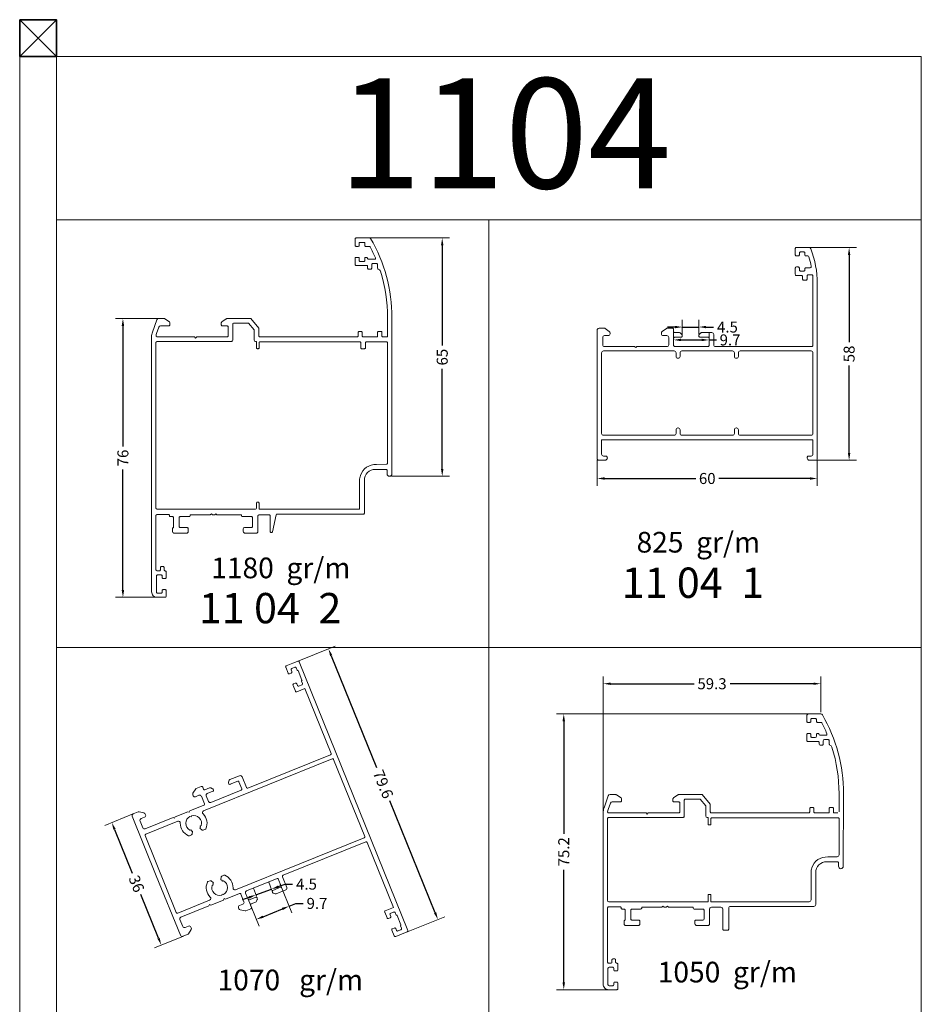
# Model space of a CAD drawing. Units: inches. Extents: x 96 to 4423, y 1772 to 4704.
# Drawn here: x 1816 to 2062, y 4435 to 4704 of the extents above; entities that cross this region are included whole.
import ezdxf

# ---------------------------------------------------------------- set-up
doc = ezdxf.new("R2010")
doc.units = ezdxf.units.IN
doc.header["$MEASUREMENT"] = 0
doc.styles.get("Standard").update_dxf_attribs({"font": 'arial.ttf'})
doc.dimstyles.new('STANDARD$0', dxfattribs={"dimscale": 0, "dimtxt": 3, "dimasz": 2, "dimexe": 2, "dimexo": 0.5, "dimgap": 1, "dimtad": 0, "dimtoh": 1, "dimdec": 1, "dimdsep": 46, "dimtxsty": 'Standard', "dimcen": 2.5, "dimclrd": 4, "dimclre": 4, "dimclrt": 7, "dimadec": 0, "dimazin": 0, "dimtfac": 1, "dimtdec": 1, "dimtmove": 0, "dimatfit": 2, "dimfxl": 1, "dimtolj": 1, "dimtzin": 0, "dimlwe": 15, "dimarcsym": 0})

# ---------------------------------------------------------------- blocks, each defined once
blk = doc.blocks.new('*D414')
at = {"color": 4, "lineweight": 15, "transparency": 16777216}
for p, q in [((1853.96, 4622.35), (1842.05, 4622.35)), ((1853.96, 4546.35), (1842.05, 4546.35))]:
    blk.add_line(p, q, dxfattribs=at)
at = {"color": 4, "lineweight": -2, "transparency": 16777216}
for p, q in [((1844.05, 4620.35), (1844.05, 4587.49)), ((1844.05, 4548.35), (1844.05, 4581.22))]:
    blk.add_line(p, q, dxfattribs=at)
at = {"color": 4, "transparency": 16777216}
for points in [[(1843.71, 4620.35), (1844.38, 4620.35), (1844.05, 4622.35)], [(1843.71, 4548.35), (1844.38, 4548.35), (1844.05, 4546.35)]]:
    blk.add_solid(points, dxfattribs=at)
at = {"layer": 'Defpoints', "color": 0, "transparency": 16777216}
for p in [(1844.05, 4622.35), (1854.46, 4622.35), (1854.46, 4546.35)]:
    blk.add_point(p, dxfattribs=at)
at = {"color": 7, "lineweight": 20, "transparency": 16777216, "insert": (1844.05, 4584.35), "char_height": 3, "attachment_point": 5, "rotation": 90}
blk.add_mtext('\\A1;76', dxfattribs=at)
blk = doc.blocks.new('*D415')
at = {"color": 4, "lineweight": 15, "transparency": 16777216}
for p, q in [((1909.98, 4644.35), (1933.08, 4644.35)), ((1917.21, 4579.35), (1933.08, 4579.35))]:
    blk.add_line(p, q, dxfattribs=at)
at = {"color": 4, "lineweight": -2, "transparency": 16777216}
for p, q in [((1931.08, 4642.35), (1931.08, 4615.02)), ((1931.08, 4581.35), (1931.08, 4608.68))]:
    blk.add_line(p, q, dxfattribs=at)
at = {"color": 4, "transparency": 16777216}
for points in [[(1930.75, 4642.35), (1931.42, 4642.35), (1931.08, 4644.35)], [(1930.75, 4581.35), (1931.42, 4581.35), (1931.08, 4579.35)]]:
    blk.add_solid(points, dxfattribs=at)
at = {"layer": 'Defpoints', "color": 0, "transparency": 16777216}
for p in [(1909.48, 4644.35), (1916.71, 4579.35), (1931.08, 4579.35)]:
    blk.add_point(p, dxfattribs=at)
at = {"color": 7, "lineweight": 20, "transparency": 16777216, "insert": (1931.08, 4611.85), "char_height": 3, "attachment_point": 5, "rotation": 90}
blk.add_mtext('\\A1;65', dxfattribs=at)
blk = doc.blocks.new('*D416')
at = {"color": 4, "lineweight": 15, "transparency": 16777216}
for p, q in [((2032.12, 4514.55), (1962.21, 4514.55)), ((1977.05, 4439.35), (1962.21, 4439.35))]:
    blk.add_line(p, q, dxfattribs=at)
at = {"color": 4, "lineweight": -2, "transparency": 16777216}
for p, q in [((1964.21, 4512.55), (1964.21, 4481.82)), ((1964.21, 4441.35), (1964.21, 4472.08))]:
    blk.add_line(p, q, dxfattribs=at)
at = {"color": 4, "transparency": 16777216}
for points in [[(1963.87, 4512.55), (1964.54, 4512.55), (1964.21, 4514.55)], [(1963.87, 4441.35), (1964.54, 4441.35), (1964.21, 4439.35)]]:
    blk.add_solid(points, dxfattribs=at)
at = {"layer": 'Defpoints', "color": 0, "transparency": 16777216}
for p in [(1964.21, 4514.55), (2032.62, 4514.55), (1977.55, 4439.35)]:
    blk.add_point(p, dxfattribs=at)
at = {"color": 7, "transparency": 16777216, "insert": (1964.21, 4476.95), "char_height": 3, "attachment_point": 5, "rotation": 90}
blk.add_mtext('\\A1;75.2', dxfattribs=at)
blk = doc.blocks.new('*D417')
at = {"color": 4, "lineweight": 15, "transparency": 16777216}
for p, q in [((1974.95, 4485.47), (1974.95, 4524.79)), ((2034.28, 4515.05), (2034.28, 4524.79))]:
    blk.add_line(p, q, dxfattribs=at)
at = {"color": 4, "lineweight": -2, "transparency": 16777216}
for p, q in [((1976.95, 4522.79), (1999.72, 4522.79)), ((2032.28, 4522.79), (2009.52, 4522.79))]:
    blk.add_line(p, q, dxfattribs=at)
at = {"color": 4, "transparency": 16777216}
for points in [[(1976.95, 4523.12), (1976.95, 4522.46), (1974.95, 4522.79)], [(2032.28, 4523.12), (2032.28, 4522.46), (2034.28, 4522.79)]]:
    blk.add_solid(points, dxfattribs=at)
at = {"layer": 'Defpoints', "color": 0, "transparency": 16777216}
for p in [(1974.95, 4522.79), (2034.28, 4514.55), (1974.95, 4484.97)]:
    blk.add_point(p, dxfattribs=at)
at = {"color": 7, "transparency": 16777216, "insert": (2004.62, 4522.79), "char_height": 3, "attachment_point": 5}
blk.add_mtext('\\A1;59.3', dxfattribs=at)
blk = doc.blocks.new('*D788')
at = {"color": 4, "lineweight": 15, "transparency": 16777216}
for p, q in [((2029.84, 4641.73), (2043.99, 4641.73)), ((2032.48, 4583.73), (2043.99, 4583.73))]:
    blk.add_line(p, q, dxfattribs=at)
at = {"color": 4, "lineweight": -2, "transparency": 16777216}
for p, q in [((2041.99, 4639.73), (2041.99, 4615.89)), ((2041.99, 4585.73), (2041.99, 4609.58))]:
    blk.add_line(p, q, dxfattribs=at)
at = {"color": 4, "transparency": 16777216}
for points in [[(2041.65, 4639.73), (2042.32, 4639.73), (2041.99, 4641.73)], [(2041.65, 4585.73), (2042.32, 4585.73), (2041.99, 4583.73)]]:
    blk.add_solid(points, dxfattribs=at)
at = {"layer": 'Defpoints', "color": 0, "transparency": 16777216}
for p in [(2029.34, 4641.73), (2041.99, 4641.73), (2031.98, 4583.73)]:
    blk.add_point(p, dxfattribs=at)
at = {"color": 7, "lineweight": 20, "transparency": 16777216, "insert": (2041.99, 4612.73), "char_height": 3, "attachment_point": 5, "rotation": 90}
blk.add_mtext('\\A1;58', dxfattribs=at)
blk = doc.blocks.new('*D789')
at = {"color": 4, "lineweight": 15, "transparency": 16777216}
for p, q in [((1996.52, 4618.08), (1996.52, 4622.06)), ((2001.02, 4618.22), (2001.02, 4622.06))]:
    blk.add_line(p, q, dxfattribs=at)
at = {"color": 4, "lineweight": -2, "transparency": 16777216}
for p, q in [((1994.52, 4620.06), (1992.52, 4620.06)), ((1996.52, 4620.06), (2001.02, 4620.06)), ((2003.02, 4620.06), (2005.02, 4620.06))]:
    blk.add_line(p, q, dxfattribs=at)
at = {"color": 4, "transparency": 16777216}
for points in [[(1994.52, 4620.39), (1994.52, 4619.72), (1996.52, 4620.06)], [(2003.02, 4620.39), (2003.02, 4619.72), (2001.02, 4620.06)]]:
    blk.add_solid(points, dxfattribs=at)
at = {"layer": 'Defpoints', "color": 0, "transparency": 16777216}
for p in [(2001.02, 4620.06), (1996.52, 4617.58), (2001.02, 4617.72)]:
    blk.add_point(p, dxfattribs=at)
at = {"color": 7, "lineweight": 20, "transparency": 16777216, "insert": (2008.82, 4620.06), "char_height": 3, "attachment_point": 5}
blk.add_mtext('\\A1;4.5', dxfattribs=at)
blk = doc.blocks.new('*D790')
at = {"color": 4, "lineweight": 15, "transparency": 16777216}
for p, q in [((1994.12, 4616.53), (1994.12, 4618.54)), ((2003.8, 4616.53), (2003.8, 4618.54))]:
    blk.add_line(p, q, dxfattribs=at)
at = {"color": 4, "lineweight": -2, "transparency": 16777216}
for p, q in [((1996.12, 4616.54), (2001.8, 4616.54)), ((2003.8, 4616.54), (2005.8, 4616.54))]:
    blk.add_line(p, q, dxfattribs=at)
at = {"color": 4, "transparency": 16777216}
for points in [[(1996.12, 4616.88), (1996.12, 4616.21), (1994.12, 4616.54)], [(2001.8, 4616.88), (2001.8, 4616.21), (2003.8, 4616.54)]]:
    blk.add_solid(points, dxfattribs=at)
at = {"layer": 'Defpoints', "color": 0, "transparency": 16777216}
for p in [(1994.12, 4616.03), (2003.8, 4616.54), (2003.8, 4616.03)]:
    blk.add_point(p, dxfattribs=at)
at = {"color": 7, "lineweight": 20, "transparency": 16777216, "insert": (2009.53, 4616.54), "char_height": 3, "attachment_point": 5}
blk.add_mtext('\\A1;9.7', dxfattribs=at)
blk = doc.blocks.new('*D791')
at = {"color": 4, "lineweight": 15, "transparency": 16777216}
for p, q in [((1973.32, 4583.73), (1973.32, 4576.76)), ((2033.32, 4583.73), (2033.32, 4576.76))]:
    blk.add_line(p, q, dxfattribs=at)
at = {"color": 4, "lineweight": -2, "transparency": 16777216}
for p, q in [((1975.32, 4578.76), (2000.17, 4578.76)), ((2031.32, 4578.76), (2006.47, 4578.76))]:
    blk.add_line(p, q, dxfattribs=at)
at = {"color": 4, "transparency": 16777216}
for points in [[(1975.32, 4579.09), (1975.32, 4578.42), (1973.32, 4578.76)], [(2031.32, 4579.09), (2031.32, 4578.42), (2033.32, 4578.76)]]:
    blk.add_solid(points, dxfattribs=at)
at = {"layer": 'Defpoints', "color": 0, "transparency": 16777216}
for p in [(1973.32, 4584.23), (2033.32, 4584.23), (2033.32, 4578.76)]:
    blk.add_point(p, dxfattribs=at)
at = {"color": 7, "lineweight": 20, "transparency": 16777216, "insert": (2003.32, 4578.76), "char_height": 3, "attachment_point": 5}
blk.add_mtext('\\A1;60', dxfattribs=at)
blk = doc.blocks.new('*D792')
at = {"color": 4, "lineweight": 15, "transparency": 16777216}
for p, q in [((1890.63, 4528.47), (1901.93, 4533.04)), ((1920.45, 4454.67), (1931.75, 4459.24))]:
    blk.add_line(p, q, dxfattribs=at)
at = {"color": 4, "lineweight": -2, "transparency": 16777216}
for p, q in [((1900.83, 4530.44), (1913.16, 4499.92)), ((1929.15, 4460.34), (1916.82, 4490.86))]:
    blk.add_line(p, q, dxfattribs=at)
at = {"color": 4, "transparency": 16777216}
for points in [[(1901.14, 4530.56), (1900.52, 4530.31), (1900.08, 4532.29)], [(1929.46, 4460.47), (1928.84, 4460.22), (1929.9, 4458.49)]]:
    blk.add_solid(points, dxfattribs=at)
at = {"layer": 'Defpoints', "color": 0, "transparency": 16777216}
for p in [(1890.16, 4528.29), (1929.9, 4458.49), (1919.98, 4454.48)]:
    blk.add_point(p, dxfattribs=at)
at = {"color": 7, "lineweight": 20, "transparency": 16777216, "insert": (1914.99, 4495.39), "char_height": 3, "attachment_point": 5, "rotation": 292}
blk.add_mtext('\\A1;79.6', dxfattribs=at)
blk = doc.blocks.new('*D793')
at = {"color": 4, "lineweight": 15, "transparency": 16777216}
for p, q in [((1886.95, 4468.1), (1890.12, 4460.28)), ((1877.98, 4464.48), (1881.14, 4456.65))]:
    blk.add_line(p, q, dxfattribs=at)
at = {"color": 4, "lineweight": -2, "transparency": 16777216}
for p, q in [((1889.37, 4462.13), (1891.22, 4462.88)), ((1891.22, 4462.88), (1893.22, 4462.88)), ((1882.25, 4459.26), (1887.51, 4461.38))]:
    blk.add_line(p, q, dxfattribs=at)
at = {"color": 4, "transparency": 16777216}
for points in [[(1887.39, 4461.69), (1887.64, 4461.07), (1889.37, 4462.13)], [(1882.12, 4459.56), (1882.37, 4458.95), (1880.39, 4458.51)]]:
    blk.add_solid(points, dxfattribs=at)
at = {"layer": 'Defpoints', "color": 0, "transparency": 16777216}
for p in [(1886.77, 4468.57), (1877.79, 4464.94), (1889.37, 4462.13)]:
    blk.add_point(p, dxfattribs=at)
at = {"color": 7, "lineweight": 20, "transparency": 16777216, "insert": (1896.95, 4462.88), "char_height": 3, "attachment_point": 5}
blk.add_mtext('\\A1;9.7', dxfattribs=at)
blk = doc.blocks.new('*D794')
at = {"color": 4, "lineweight": 15, "transparency": 16777216}
for p, q in [((1884.65, 4466.43), (1883.83, 4468.63)), ((1880.43, 4464.87), (1879.61, 4467.08))]:
    blk.add_line(p, q, dxfattribs=at)
at = {"color": 4, "lineweight": -2, "transparency": 16777216}
for p, q in [((1886.4, 4467.45), (1888.28, 4468.14)), ((1888.28, 4468.14), (1890.28, 4468.14)), ((1880.3, 4465.2), (1884.53, 4466.76)), ((1878.43, 4464.51), (1876.55, 4463.82))]:
    blk.add_line(p, q, dxfattribs=at)
at = {"color": 4, "transparency": 16777216}
for points in [[(1886.29, 4467.76), (1886.52, 4467.14), (1884.53, 4466.76)], [(1878.31, 4464.82), (1878.54, 4464.2), (1880.3, 4465.2)]]:
    blk.add_solid(points, dxfattribs=at)
at = {"layer": 'Defpoints', "color": 0, "transparency": 16777216}
for p in [(1884.53, 4466.76), (1884.82, 4465.96), (1880.6, 4464.4)]:
    blk.add_point(p, dxfattribs=at)
at = {"color": 7, "lineweight": 20, "transparency": 16777216, "insert": (1894.08, 4468.14), "char_height": 3, "attachment_point": 5}
blk.add_mtext('\\A1;4.5', dxfattribs=at)
blk = doc.blocks.new('*D795')
at = {"color": 4, "lineweight": 15, "transparency": 16777216}
for p, q in [((1847.06, 4487.36), (1839.16, 4484.17)), ((1860.55, 4453.98), (1852.65, 4450.79))]:
    blk.add_line(p, q, dxfattribs=at)
at = {"color": 4, "lineweight": -2, "transparency": 16777216}
for p, q in [((1841.77, 4483.06), (1846.58, 4471.15)), ((1853.75, 4453.39), (1848.94, 4465.31))]:
    blk.add_line(p, q, dxfattribs=at)
at = {"color": 4, "transparency": 16777216}
for points in [[(1842.07, 4483.19), (1841.46, 4482.94), (1841.02, 4484.92)], [(1854.06, 4453.52), (1853.44, 4453.27), (1854.5, 4451.54)]]:
    blk.add_solid(points, dxfattribs=at)
at = {"layer": 'Defpoints', "color": 0, "transparency": 16777216}
for p in [(1847.53, 4487.55), (1841.02, 4484.92), (1861.01, 4454.17)]:
    blk.add_point(p, dxfattribs=at)
at = {"color": 7, "lineweight": 20, "transparency": 16777216, "insert": (1847.76, 4468.23), "char_height": 3, "attachment_point": 5, "rotation": 292}
blk.add_mtext('\\A1;36', dxfattribs=at)

msp = doc.modelspace()

# ---------------------------------------------------------------- linework, layer by layer
at = {"color": 1, "lineweight": 20}
for p, q in [((1815.916, 4703.874), (1825.916, 4693.874)), ((1825.916, 4703.874), (1815.916, 4693.874))]:
    msp.add_line(p, q, dxfattribs=at)
at = {"color": 0, "lineweight": 20}
for p, q in [((1815.914, 4299.48), (1815.914, 4693.877)), ((1825.916, 4299.478), (1825.916, 4693.874)), ((1825.916, 4693.874), (2061.661, 4693.874)), ((2061.661, 4299.478), (2061.661, 4693.874)), ((1825.916, 4649.301), (2061.661, 4649.301)), ((1943.789, 4299.478), (1943.789, 4649.301)), ((1825.916, 4532.693), (2061.661, 4532.693)), ((2039.098, 4472.998), (2039.098, 4472.998))]:
    msp.add_line(p, q, dxfattribs=at)
at = {"color": 0, "linetype": 'Continuous', "lineweight": 20}
msp.add_line((1881.161, 4570.642), (1881.161, 4572.046), dxfattribs=at)
at = {"color": 1, "lineweight": 35}
msp.add_lwpolyline([(1815.916, 4703.874), (1815.916, 4693.874), (1825.916, 4693.874), (1825.916, 4703.874)], close=True, dxfattribs=at)
at = {"color": 0, "lineweight": 20}
for points in [[(1917.363, 4622.636, 0.1322637), (1911.553, 4644.227, 0.2673446), (1911.337, 4644.351), (1907.613, 4644.351, 0.4142136), (1907.363, 4644.101), (1907.363, 4642.301, 0.4142136), (1907.613, 4642.051), (1908.213, 4642.051, 0.4142136), (1908.463, 4642.301), (1908.463, 4642.901, -0.4142136), (1908.713, 4643.151), (1909.713, 4643.151, -0.4142136), (1909.963, 4642.901), (1909.963, 4642.301, 0.4142136), (1910.213, 4642.051), (1911.232, 4642.051, -0.2798738), (1911.454, 4641.916, -0.0199524), (1912.873, 4638.898, -0.5366767), (1912.642, 4638.551), (1910.999, 4638.551, -0.2649743), (1910.784, 4638.674), (1910.647, 4638.904, 0.264974), (1910.389, 4639.051), (1910.213, 4639.051, 0.4142136), (1909.963, 4638.801), (1909.963, 4638.201, -0.4142136), (1909.713, 4637.951), (1908.713, 4637.951, -0.4142136), (1908.463, 4638.201), (1908.463, 4638.801, 0.4142136), (1908.213, 4639.051), (1907.613, 4639.051, 0.4142136), (1907.363, 4638.801), (1907.363, 4637.101, 0.4142136), (1907.613, 4636.851), (1910.503, 4636.851, -0.4142136), (1910.753, 4636.601), (1910.753, 4636.101, 0.4142136), (1911.003, 4635.851), (1911.613, 4635.851, 0.4142136), (1911.863, 4636.101), (1911.863, 4637.101, -0.4142136), (1912.113, 4637.351), (1913.213, 4637.351, -0.4142136), (1913.463, 4637.101), (1913.463, 4636.119, 0.3096519), (1913.623, 4635.886, -0.2274666), (1914.215, 4635.255, -0.076815), (1916.163, 4622.636), (1916.163, 4617.601, -0.4142136), (1915.913, 4617.351), (1914.913, 4617.351, -0.4142136), (1914.663, 4617.601), (1914.663, 4618.601, 0.4142136), (1914.413, 4618.851), (1913.713, 4618.851, 0.4142136), (1913.463, 4618.601), (1913.463, 4617.601, -0.4142136), (1913.213, 4617.351), (1909.563, 4617.351, -0.414214), (1909.263, 4617.651), (1909.263, 4618.551, 0.414214), (1908.963, 4618.851), (1908.463, 4618.851, 0.414214), (1908.163, 4618.551), (1908.163, 4617.651, -0.414214), (1907.863, 4617.351), (1881.363, 4617.351, -0.414214), (1881.063, 4617.651), (1881.063, 4619.725), (1878.877, 4622.351), (1872.386, 4622.351, 0.153915), (1872.214, 4622.297), (1870.991, 4621.441, 0.244698), (1870.863, 4621.195), (1870.863, 4620.651, 0.414214), (1871.163, 4620.351), (1872.463, 4620.351, -0.414214), (1872.763, 4620.051), (1872.763, 4617.651, -0.414214), (1872.463, 4617.351), (1864.163, 4617.351), (1863.863, 4617.051), (1863.563, 4617.351), (1853.378, 4617.351, -0.447078), (1853.08, 4617.684, -0.056899), (1853.222, 4618.303), (1853.824, 4620.017, -0.318277), (1854.296, 4620.351), (1856.563, 4620.351, 0.414214), (1856.863, 4620.651), (1856.863, 4621.195, 0.244698), (1856.735, 4621.441), (1855.512, 4622.297, 0.153915), (1855.34, 4622.351), (1853.727, 4622.351, 0.318277), (1853.256, 4622.017), (1852.09, 4618.702, 0.084762), (1851.863, 4617.374), (1851.863, 4547.851, 0.414214), (1853.363, 4546.351), (1855.563, 4546.351, 0.414214), (1855.863, 4546.651), (1855.863, 4548.151, 0.414214), (1855.563, 4548.451), (1855.063, 4548.451, 0.414214), (1854.763, 4548.151), (1854.763, 4547.751, -0.414214), (1854.463, 4547.451), (1853.463, 4547.451, -0.414214), (1853.163, 4547.751), (1853.163, 4552.151, -0.414214), (1853.463, 4552.451), (1854.463, 4552.451, -0.414214), (1854.763, 4552.151), (1854.763, 4551.751, 0.414214), (1855.063, 4551.451), (1855.563, 4551.451, 0.414214), (1855.863, 4551.751), (1855.863, 4553.251, 0.414214), (1855.563, 4553.551, -0.414214), (1855.263, 4553.851), (1855.263, 4554.451, 0.414214), (1854.963, 4554.751), (1854.563, 4554.751, 0.414214), (1854.263, 4554.451), (1854.263, 4553.851, -0.414214), (1853.963, 4553.551), (1853.363, 4553.551, -0.414214), (1853.063, 4553.851), (1853.063, 4568.651, -0.414214), (1853.363, 4568.951), (1856.513, 4568.951, -0.414214), (1856.763, 4568.701), (1856.763, 4568.601, 0.414214), (1857.013, 4568.351), (1857.563, 4568.351, -0.414214), (1857.863, 4568.051), (1857.863, 4565.351, 0.414214), (1857.563, 4565.051), (1857.563, 4564.351, 0.414214), (1858.063, 4563.851), (1861.363, 4563.851, 0.414214), (1861.863, 4564.351), (1861.863, 4565.051, 0.414214), (1861.563, 4565.351), (1859.663, 4565.351, -0.414214), (1859.363, 4565.651), (1859.363, 4568.051, -0.414214), (1859.663, 4568.351), (1862.063, 4568.351, 0.365977), (1862.359, 4568.601), (1862.359, 4568.851), (1867.863, 4568.851), (1868.163, 4569.151), (1868.463, 4568.851), (1869.063, 4568.851), (1869.363, 4569.151), (1869.663, 4568.851), (1876.367, 4568.851), (1876.367, 4568.601, 0.365977), (1876.663, 4568.351), (1879.063, 4568.351, -0.414214), (1879.363, 4568.051), (1879.363, 4565.651, -0.414214), (1879.063, 4565.351), (1877.163, 4565.351, 0.414214), (1876.863, 4565.051), (1876.863, 4564.351, 0.414214), (1877.363, 4563.851), (1880.363, 4563.851, 0.414214), (1880.863, 4564.351), (1880.863, 4568.551, -0.414214), (1881.163, 4568.851), (1883.863, 4568.851, -0.414214), (1884.163, 4568.551), (1884.163, 4564.351, 0.414214), (1884.463, 4564.051), (1884.595, 4564.051, 0.3549591), (1884.84, 4564.25), (1885.804, 4568.852, -0.3549591), (1886.049, 4569.051), (1909.613, 4569.051, 0.4142136), (1909.863, 4569.301), (1909.863, 4578.251, -0.414214), (1912.863, 4581.251), (1915.763, 4581.251, -0.414214), (1916.063, 4580.951), (1916.063, 4580.001), (1916.063, 4580.001, 1), (1917.363, 4580.001), (1917.363, 4622.642)], [(1881.161, 4572.046), (1881.161, 4570.601, 0.4142136), (1881.411, 4570.351), (1908.313, 4570.351, 0.4142135), (1908.563, 4570.601), (1908.563, 4578.251, -0.078573), (1908.773, 4579.578, -0.3434058), (1913.163, 4582.551), (1915.863, 4582.628, 0.414214), (1916.163, 4582.928), (1916.163, 4615.801, 0.4142136), (1915.913, 4616.051), (1910.413, 4616.051, 0.4142136), (1910.163, 4615.801), (1910.163, 4614.401, -0.4142136), (1909.913, 4614.151), (1909.113, 4614.151, -0.4142136), (1908.863, 4614.401), (1908.863, 4615.801, 0.4142136), (1908.613, 4616.051), (1881.411, 4616.051, 0.4142136), (1881.161, 4615.801), (1881.161, 4614.401, -0.4142136), (1880.911, 4614.151), (1880.713, 4614.151, -0.4142136), (1880.463, 4614.401), (1880.463, 4615.901, 0.4142138), (1880.213, 4616.151), (1880.163, 4616.151, -0.414214), (1879.863, 4616.451), (1879.863, 4619.291), (1878.315, 4621.151), (1874.263, 4621.151, 0.414214), (1873.963, 4620.851), (1873.963, 4616.451, -0.414214), (1873.663, 4616.151), (1853.363, 4616.151, 0.414214), (1853.063, 4615.851), (1853.063, 4570.651, 0.414214), (1853.363, 4570.351), (1880.219, 4570.351, 0.3604174), (1880.463, 4570.646), (1880.463, 4572.046, -0.414214), (1880.763, 4572.346), (1880.861, 4572.346)], [(2038.955, 4487.549), (2038.005, 4487.549, -0.4142136), (2037.755, 4487.799), (2037.755, 4488.799, 0.4142136), (2037.505, 4489.049), (2036.805, 4489.049, 0.4142136), (2036.555, 4488.799), (2036.555, 4487.799, -0.4142136), (2036.305, 4487.549), (2032.655, 4487.549, -0.414214), (2032.355, 4487.849), (2032.355, 4488.749, 0.414214), (2032.055, 4489.049), (2031.555, 4489.049, 0.414214), (2031.255, 4488.749), (2031.255, 4487.849, -0.414214), (2030.955, 4487.549), (2004.455, 4487.549, -0.414214), (2004.155, 4487.849), (2004.155, 4489.923), (2001.969, 4492.549), (1995.477, 4492.549, 0.153915), (1995.305, 4492.495), (1994.083, 4491.638, 0.244698), (1993.955, 4491.393), (1993.955, 4490.849, 0.414214), (1994.255, 4490.549), (1995.555, 4490.549, -0.414214), (1995.855, 4490.249), (1995.855, 4487.849, -0.414214), (1995.555, 4487.549), (1987.255, 4487.549), (1986.955, 4487.249), (1986.655, 4487.549), (1976.47, 4487.549, -0.447078), (1976.172, 4487.882, -0.056899), (1976.313, 4488.501), (1976.916, 4490.215, -0.318277), (1977.388, 4490.549), (1979.655, 4490.549, 0.414214), (1979.955, 4490.849), (1979.955, 4491.393, 0.244698), (1979.827, 4491.638), (1978.604, 4492.495, 0.153915), (1978.432, 4492.549), (1976.819, 4492.549, 0.318277), (1976.348, 4492.215), (1975.181, 4488.9, 0.084762), (1974.955, 4487.572), (1974.955, 4482.359), (1974.955, 4440.849, 0.414214), (1976.455, 4439.349), (1978.655, 4439.349, 0.414214), (1978.955, 4439.649), (1978.955, 4441.149, 0.414214), (1978.655, 4441.449), (1978.155, 4441.449, 0.414214), (1977.855, 4441.149), (1977.855, 4440.749, -0.414214), (1977.555, 4440.449), (1976.555, 4440.449, -0.414214), (1976.255, 4440.749), (1976.255, 4445.149, -0.414214), (1976.555, 4445.449), (1977.555, 4445.449, -0.414214), (1977.855, 4445.149), (1977.855, 4444.749, 0.414214), (1978.155, 4444.449), (1978.655, 4444.449, 0.414214), (1978.955, 4444.749), (1978.955, 4446.249, 0.414214), (1978.655, 4446.549, -0.414214), (1978.355, 4446.849), (1978.355, 4447.449, 0.414214), (1978.055, 4447.749), (1977.655, 4447.749, 0.414214), (1977.355, 4447.449), (1977.355, 4446.849, -0.414214), (1977.055, 4446.549), (1976.455, 4446.549, -0.414214), (1976.155, 4446.849), (1976.155, 4461.649, -0.414214), (1976.455, 4461.949), (1979.605, 4461.949, -0.414214), (1979.855, 4461.699), (1979.855, 4461.599, 0.414214), (1980.105, 4461.349), (1980.655, 4461.349, -0.414214), (1980.955, 4461.049), (1980.955, 4458.349, 0.414214), (1980.655, 4458.049), (1980.655, 4457.349, 0.414214), (1981.155, 4456.849), (1984.455, 4456.849, 0.414214), (1984.955, 4457.349), (1984.955, 4458.049, 0.414214), (1984.655, 4458.349), (1982.755, 4458.349, -0.414214), (1982.455, 4458.649), (1982.455, 4461.049, -0.414214), (1982.755, 4461.349), (1985.155, 4461.349, 0.365977), (1985.451, 4461.599), (1985.451, 4461.849), (1990.955, 4461.849), (1991.255, 4462.149), (1991.555, 4461.849), (1992.155, 4461.849), (1992.455, 4462.149), (1992.755, 4461.849), (1999.459, 4461.849), (1999.459, 4461.599, 0.365977), (1999.755, 4461.349), (2002.155, 4461.349, -0.414214), (2002.455, 4461.049), (2002.455, 4458.649, -0.414214), (2002.155, 4458.349), (2000.255, 4458.349, 0.414214), (1999.955, 4458.049), (1999.955, 4457.349, 0.414214), (2000.455, 4456.849), (2003.455, 4456.849, 0.414214), (2003.955, 4457.349), (2003.955, 4461.349, -0.4142136), (2004.455, 4461.849), (2007.054, 4461.849, -0.4142136), (2007.554, 4461.349), (2007.554, 4455.863, 0.414214), (2007.854, 4455.563), (2007.953, 4455.563), (2008.874, 4455.563, 0.414214), (2009.174, 4455.863), (2009.174, 4461.549, -0.4142136), (2009.674, 4462.049), (2032.398, 4462.049, 0.4142136), (2032.898, 4462.549), (2032.898, 4471.248, -0.414214), (2035.898, 4474.248), (2038.798, 4474.248, -0.414214), (2039.098, 4473.948), (2039.098, 4472.998, 1), (2040.398, 4472.998), (2040.455, 4492.834, 0.131403), (2034.718, 4514.298, 0.268251), (2034.285, 4514.549), (2030.955, 4514.549, 0.414214), (2030.455, 4514.049), (2030.455, 4512.549, 0.414214), (2030.755, 4512.249), (2031.255, 4512.249, 0.414214), (2031.555, 4512.549), (2031.555, 4513.049, -0.414214), (2031.855, 4513.349), (2032.755, 4513.349, -0.414214), (2033.055, 4513.049), (2033.055, 4512.549, 0.414214), (2033.355, 4512.249), (2034.294, 4512.249, -0.280071), (2034.56, 4512.087, -0.019315), (2035.935, 4509.166, -0.537262), (2035.659, 4508.749), (2034.119, 4508.749, -0.264974), (2033.861, 4508.896), (2033.739, 4509.102, 0.264974), (2033.481, 4509.249), (2033.355, 4509.249, 0.414214), (2033.055, 4508.949), (2033.055, 4508.449, -0.414214), (2032.755, 4508.149), (2031.855, 4508.149, -0.414214), (2031.555, 4508.449), (2031.555, 4508.949, 0.414214), (2031.255, 4509.249), (2030.755, 4509.249, 0.414214), (2030.455, 4508.949), (2030.455, 4507.349, 0.414214), (2030.755, 4507.049), (2033.545, 4507.049, -0.414214), (2033.845, 4506.749), (2033.845, 4506.274, 0.341925), (2034.136, 4506.049), (2034.655, 4506.049, 0.414214), (2034.955, 4506.349), (2034.955, 4507.249, -0.414214), (2035.255, 4507.549), (2036.255, 4507.549, -0.414214), (2036.555, 4507.249), (2036.555, 4506.35, 0.302411), (2036.739, 4506.074, -0.220513), (2037.307, 4505.453, -0.076815), (2039.255, 4492.834), (2039.255, 4487.849)]]:
    msp.add_lwpolyline(points, format="xyb", dxfattribs=at)
at = {"color": 0, "linetype": 'Continuous', "lineweight": 20}
msp.add_lwpolyline([(2033.32, 4631.938, 0.093568), (2031.53, 4641.417, 0.308682), (2031.065, 4641.735), (2027.62, 4641.735, 0.414214), (2027.32, 4641.435), (2027.32, 4639.735, 0.414214), (2027.62, 4639.435), (2028.12, 4639.435, 0.414214), (2028.42, 4639.735), (2028.42, 4640.235, -0.414214), (2028.72, 4640.535), (2029.62, 4640.535, -0.414214), (2029.92, 4640.235), (2029.92, 4639.735, 0.414214), (2030.22, 4639.435), (2030.739, 4639.435, -0.329406), (2031.026, 4639.223, -0.027357), (2031.679, 4636.591, -0.470641), (2031.385, 4636.235), (2030.22, 4636.235, 0.414214), (2029.92, 4635.935), (2029.92, 4635.635, -0.414214), (2029.62, 4635.335), (2028.72, 4635.335, -0.414214), (2028.42, 4635.635), (2028.42, 4636.135, 0.414214), (2028.12, 4636.435), (2027.62, 4636.435, 0.414214), (2027.32, 4636.135), (2027.32, 4634.435, 0.414214), (2027.62, 4634.135), (2029.02, 4634.135, -0.414214), (2029.32, 4633.835), (2029.32, 4633.135, 0.414214), (2029.62, 4632.835), (2030.22, 4632.835, 0.414214), (2030.52, 4633.135), (2030.52, 4634.035, -0.414214), (2030.82, 4634.335), (2031.82, 4634.335, -0.414214), (2032.12, 4634.035), (2032.12, 4614.985, -0.4142136), (2031.87, 4614.735), (2005.599, 4614.735, -0.4142136), (2005.099, 4615.235), (2005.099, 4618.035, 0.4142136), (2004.599, 4618.535), (2001.741, 4618.535, 0.198912), (2001.529, 4618.447), (2001.104, 4618.022, 0.198912), (2001.017, 4617.81), (2001.017, 4617.635, 0.414214), (2001.317, 4617.335), (2003.549, 4617.335, -0.4142136), (2003.799, 4617.085), (2003.799, 4614.985, -0.4142136), (2003.549, 4614.735), (1994.62, 4614.735, -0.4142136), (1994.12, 4615.235), (1994.12, 4616.835, -0.4142136), (1994.62, 4617.335), (1996.27, 4617.335, 0.4142136), (1996.52, 4617.585), (1996.52, 4617.81, 0.198912), (1996.432, 4618.022), (1996.066, 4618.388, 0.1989124), (1995.713, 4618.535), (1994.42, 4618.535, -0.414214), (1994.12, 4618.835), (1994.12, 4619.435, 0.414214), (1993.82, 4619.735), (1992.342, 4619.735, 0.153915), (1992.17, 4619.68), (1991.033, 4618.884, 0.2446983), (1990.82, 4618.474), (1990.82, 4618.235, 0.4142136), (1991.32, 4617.735), (1992.32, 4617.735, -0.4142136), (1992.82, 4617.235), (1992.82, 4615.235, -0.4142136), (1992.32, 4614.735), (1984.12, 4614.735), (1983.82, 4614.435), (1983.52, 4614.735), (1975.32, 4614.735, -0.4142136), (1974.82, 4615.235), (1974.82, 4617.235, -0.4142136), (1975.32, 4617.735), (1976.32, 4617.735, 0.4142136), (1976.82, 4618.235), (1976.82, 4618.474, 0.2446984), (1976.606, 4618.884), (1975.521, 4619.644, 0.1539147), (1975.234, 4619.735), (1973.82, 4619.735, 0.4142136), (1973.32, 4619.235), (1973.32, 4584.235, 0.4142136), (1973.82, 4583.735), (1975.498, 4583.735, 0.2329243), (1975.895, 4583.93), (1976.01, 4584.08, 0.6221596), (1975.614, 4584.885), (1975.02, 4584.885, -0.4142136), (1974.52, 4585.385), (1974.52, 4589.085, -0.4142136), (1974.77, 4589.335), (2031.87, 4589.335, -0.4142136), (2032.12, 4589.085), (2032.12, 4585.385, -0.4142136), (2031.62, 4584.885), (2031.026, 4584.885, 0.6221596), (2030.629, 4584.08), (2030.745, 4583.93, 0.2329243), (2031.141, 4583.735), (2032.82, 4583.735, 0.4142136), (2033.32, 4584.235), (2033.32, 4631.938)], format="xyb", dxfattribs=at)
for points in [[(1994.82, 4592.035), (1994.82, 4591.035, -0.4142136), (1994.32, 4590.535), (1975.02, 4590.535, -0.4142136), (1974.52, 4591.035), (1974.52, 4613.035, -0.4142136), (1975.02, 4613.535), (1994.32, 4613.535, -0.4142136), (1994.82, 4613.035), (1994.82, 4612.035, 0.4142136), (1995.32, 4611.535), (1995.42, 4611.535, 0.4142136), (1995.92, 4612.035), (1995.92, 4613.035, -0.4142136), (1996.42, 4613.535), (2010.22, 4613.535, -0.4142136), (2010.72, 4613.035), (2010.72, 4612.035, 0.4142136), (2011.22, 4611.535), (2011.32, 4611.535, 0.4142136), (2011.82, 4612.035), (2011.82, 4613.035, -0.4142136), (2012.32, 4613.535), (2031.62, 4613.535, -0.4142136), (2032.12, 4613.035), (2032.12, 4591.035, -0.4142136), (2031.62, 4590.535), (2012.32, 4590.535, -0.4142136), (2011.82, 4591.035), (2011.82, 4592.035, 0.4142136), (2011.32, 4592.535), (2011.22, 4592.535, 0.4142136), (2010.72, 4592.035), (2010.72, 4591.035, -0.4142136), (2010.22, 4590.535), (1996.42, 4590.535, -0.4142136), (1995.92, 4591.035), (1995.92, 4592.035, 0.4142136), (1995.42, 4592.535), (1995.32, 4592.535, 0.4142136)], [(1858.999, 4485.281, -0.5401708), (1859.686, 4484.804, 0.3110073), (1861.944, 4481.334, 0.196202), (1862.17, 4481.333), (1862.741, 4481.564, 0.267949), (1862.926, 4481.8), (1863.035, 4482.579, -0.038216), (1862.715, 4482.65), (1862.589, 4482.961), (1862.279, 4482.835, -0.590615), (1862.314, 4486.601), (1862.623, 4486.47), (1862.754, 4486.778, -0.590615), (1865.395, 4484.094), (1865.085, 4483.969), (1865.21, 4483.658, -0.038216), (1865.029, 4483.385), (1865.649, 4482.9, 0.267949), (1865.946, 4482.858), (1866.517, 4483.089, 0.196202), (1866.679, 4483.247, 0.3110073), (1865.893, 4487.312, -0.5401708), (1866.056, 4488.132), (1901.098, 4502.29, -0.414214), (1901.489, 4502.124), (1909.955, 4481.17, -0.414214), (1909.789, 4480.78), (1874.747, 4466.622, -0.5401708), (1874.059, 4467.098, 0.3110073), (1871.802, 4470.569, 0.196202), (1871.575, 4470.57), (1871.004, 4470.339, 0.267949), (1870.819, 4470.103), (1870.71, 4469.323, -0.038216), (1871.03, 4469.253), (1871.156, 4468.942), (1871.466, 4469.067, -0.590615), (1871.431, 4465.302), (1871.122, 4465.433), (1870.992, 4465.124, -0.590615), (1868.35, 4467.808), (1868.66, 4467.934), (1868.535, 4468.245, -0.038216), (1868.716, 4468.518), (1868.096, 4469.002, 0.267949), (1867.799, 4469.044), (1867.228, 4468.813, 0.196202), (1867.066, 4468.655, 0.3110073), (1867.853, 4464.591, -0.5401708), (1867.69, 4463.77), (1858.979, 4460.251, -0.414214), (1858.589, 4460.417), (1850.123, 4481.371, -0.414214), (1850.288, 4481.762)]]:
    msp.add_lwpolyline(points, format="xyb", close=True, dxfattribs=at)
at = {"color": 0, "lineweight": 20}
for points in [[(1859.706, 4454.181, 0.4142136), (1860.357, 4453.905), (1861.668, 4454.435, 0.1539147), (1861.9, 4454.626), (1862.622, 4455.738, 0.2446984), (1862.666, 4456.197), (1862.576, 4456.42, 0.4142136), (1861.926, 4456.696), (1860.998, 4456.321, -0.4142136), (1860.347, 4456.598), (1859.598, 4458.452, -0.4142136), (1859.875, 4459.103), (1867.477, 4462.175), (1867.643, 4462.565), (1868.034, 4462.399), (1871.464, 4463.786), (1871.63, 4464.176), (1872.021, 4464.01), (1875.822, 4465.546, -0.4142136), (1876.213, 4465.38), (1877.037, 4463.341, -0.4142136), (1876.76, 4462.69), (1875.833, 4462.315, 0.4142136), (1875.557, 4461.664), (1875.647, 4461.442, 0.2446983), (1875.998, 4461.142), (1877.351, 4460.83, 0.153915), (1877.531, 4460.844), (1878.9, 4461.397, 0.414214), (1879.066, 4461.788), (1878.842, 4462.344, -0.414214), (1879.007, 4462.735), (1880.206, 4463.219, 0.1989124), (1880.479, 4463.487), (1880.681, 4463.963, 0.198912), (1880.683, 4464.193), (1880.598, 4464.402, 0.4142136), (1880.273, 4464.54), (1878.743, 4463.922, -0.4142136), (1878.092, 4464.198), (1877.493, 4465.682, -0.4142136), (1877.769, 4466.333), (1886.048, 4469.678, -0.4142136), (1886.373, 4469.54), (1887.16, 4467.592, -0.4142136), (1887.022, 4467.267), (1884.952, 4466.431, 0.414214), (1884.787, 4466.04), (1884.853, 4465.877, 0.198912), (1885.013, 4465.714), (1885.566, 4465.479, 0.198912), (1885.795, 4465.477), (1888.445, 4466.548, 0.4142136), (1888.721, 4467.199), (1887.522, 4470.166, -0.4142136), (1887.688, 4470.556), (1910.238, 4479.667, -0.414214), (1910.629, 4479.501), (1917.784, 4461.792), (1915.559, 4460.893, 0.414214), (1915.393, 4460.502), (1916.03, 4458.926, 0.414214), (1916.42, 4458.76), (1916.884, 4458.948, 0.414214), (1917.05, 4459.338), (1916.862, 4459.802, -0.414214), (1917.028, 4460.192), (1917.863, 4460.53, -0.414214), (1918.253, 4460.364), (1918.515, 4459.715, 0.414214), (1918.646, 4459.659, -0.414214), (1918.776, 4459.604), (1919.825, 4457.008, -0.414214), (1919.769, 4456.878, 0.414214), (1919.714, 4456.748), (1919.976, 4456.099, -0.414214), (1919.811, 4455.708), (1918.976, 4455.371, -0.414214), (1918.586, 4455.537), (1918.398, 4456, 0.414214), (1918.008, 4456.166), (1917.544, 4455.979, 0.414214), (1917.378, 4455.588), (1918.015, 4454.012, 0.414214), (1918.406, 4453.846), (1921.558, 4455.12, 0.414214), (1921.724, 4455.511), (1921.724, 4455.511), (1892.13, 4528.758), (1892.13, 4528.758, 0.414214), (1891.739, 4528.924), (1888.587, 4527.65, 0.414214), (1888.421, 4527.26), (1889.058, 4525.683, 0.414214), (1889.449, 4525.518), (1889.912, 4525.705, 0.414214), (1890.078, 4526.095), (1889.891, 4526.559, -0.414214), (1890.056, 4526.95), (1890.891, 4527.287, -0.414214), (1891.281, 4527.121), (1891.544, 4526.472, 0.414214), (1891.674, 4526.417, -0.414214), (1891.804, 4526.361), (1892.853, 4523.765, -0.414214), (1892.798, 4523.635, 0.414214), (1892.742, 4523.505), (1893.005, 4522.856, -0.414214), (1892.839, 4522.465), (1892.004, 4522.128, -0.414214), (1891.614, 4522.294), (1891.427, 4522.758, 0.414214), (1891.036, 4522.923), (1890.572, 4522.736, 0.414214), (1890.407, 4522.346), (1891.044, 4520.769, 0.414214), (1891.434, 4520.604), (1893.659, 4521.503), (1900.814, 4503.793, -0.414214), (1900.649, 4503.403), (1878.098, 4494.292, -0.4142136), (1877.708, 4494.458), (1876.509, 4497.425, 0.4142136), (1875.858, 4497.701), (1873.209, 4496.631, 0.198912), (1873.045, 4496.47), (1872.81, 4495.917, 0.198912), (1872.808, 4495.688), (1872.874, 4495.525, 0.414214), (1873.265, 4495.359), (1875.334, 4496.195, -0.4142136), (1875.66, 4496.057), (1876.446, 4494.11, -0.4142136), (1876.308, 4493.784), (1868.029, 4490.44, -0.4142136), (1867.379, 4490.716), (1866.779, 4492.199, -0.4142136), (1867.055, 4492.85), (1868.585, 4493.468, 0.4142136), (1868.723, 4493.794), (1868.639, 4494.003, 0.198912), (1868.478, 4494.167), (1868.002, 4494.369, 0.1989124), (1867.619, 4494.372), (1866.42, 4493.888, -0.414214), (1866.03, 4494.054), (1865.805, 4494.61, 0.414214), (1865.415, 4494.776), (1864.045, 4494.222, 0.153915), (1863.906, 4494.108), (1863.149, 4492.943, 0.2446983), (1863.105, 4492.484), (1863.195, 4492.261, 0.4142136), (1863.846, 4491.985), (1864.773, 4492.36, -0.4142136), (1865.424, 4492.083), (1866.248, 4490.043, -0.4142136), (1866.082, 4489.653), (1862.281, 4488.117), (1862.115, 4487.727), (1861.725, 4487.892), (1858.294, 4486.506), (1858.128, 4486.116), (1857.738, 4486.281), (1850.135, 4483.21, -0.4142136), (1849.484, 4483.486), (1848.735, 4485.34, -0.4142136), (1849.011, 4485.991), (1849.938, 4486.366, 0.4142136), (1850.214, 4487.017), (1850.125, 4487.239, 0.2446984), (1849.774, 4487.539), (1848.482, 4487.837, 0.1539147), (1848.182, 4487.813), (1846.871, 4487.284, 0.4142136), (1846.595, 4486.633), (1853.15, 4470.407)], [(2003.555, 4465.344), (2003.555, 4463.349), (1976.455, 4463.349, -0.414214), (1976.155, 4463.649), (1976.155, 4486.049, -0.414214), (1976.455, 4486.349), (1996.755, 4486.349, 0.414214), (1997.055, 4486.649), (1997.055, 4491.049, -0.414214), (1997.355, 4491.349), (2001.407, 4491.349), (2002.955, 4489.489), (2002.955, 4486.649, 0.4411357), (2003.282, 4486.35, -0.4411355), (2003.555, 4486.101), (2003.555, 4484.349), (2004.253, 4484.349), (2004.253, 4485.949, -0.414214), (2004.553, 4486.249), (2038.955, 4486.249, -0.414214), (2039.255, 4485.949), (2039.255, 4476.121, -0.4058971), (2038.769, 4475.621), (2036.198, 4475.548, 0.3434058), (2031.808, 4472.575, 0.078573), (2031.598, 4471.248), (2031.598, 4463.849, -0.4142136), (2031.098, 4463.349), (2004.253, 4463.349), (2004.253, 4465.344)]]:
    msp.add_lwpolyline(points, format="xyb", close=True, dxfattribs=at)
at = {"color": 0, "linetype": 'Continuous', "lineweight": 20}
msp.add_arc((1880.861, 4572.046), 0.3, 359.99996, 90.00004, dxfattribs=at)

# ---------------------------------------------------------------- texts
at = {"color": 3, "lineweight": 20, "insert": (1902.68, 4687.892), "char_height": 30, "attachment_point": 1}
msp.add_mtext_dynamic_manual_height_columns('1104', width=110.13027, gutter_width=1, heights=[0], dxfattribs=at)
at = {"color": 0, "lineweight": 20, "attachment_point": 1}
for s, width, insert, char_height in [('825  gr/m', 49.3592, (1984.05, 4564.192), 5.6333), ('1180  gr/m', 53.90831, (1868.113, 4557.185), 5.6333), ('11 04  1', 48.77251, (1979.991, 4554.467), 8.2603), ('11 04  2', 50.24981, (1864.75, 4547.535), 8.2603), ('1050  gr/m', 60.66149, (1989.819, 4446.967), 5.6333), ('1070   gr/m', 49.8118, (1869.848, 4444.815), 5.63332)]:
    msp.add_mtext_dynamic_manual_height_columns(s, width=width, gutter_width=1, heights=[0], dxfattribs=dict(at, insert=insert, char_height=char_height))

# ---------------------------------------------------------------- dimensions: what is measured, and where the dimension line sits
at = {"color": 0, "lineweight": 20}
for base, p1, p2, picture, middle in [((1931.083, 4579.351), (1909.475, 4644.351), (1916.713, 4579.351), '*D415', (1931.083, 4611.851)), ((2041.988, 4641.735), (2031.98, 4583.735), (2029.342, 4641.735), '*D788', (2041.988, 4612.735)), ((1844.045, 4622.351), (1854.463, 4546.351), (1854.463, 4622.351), '*D414', (1844.045, 4584.351))]:
    dim = msp.add_linear_dim(base=base, p1=p1, p2=p2, angle=90, dimstyle='STANDARD$0', override={"dimscale": 1}, dxfattribs=at)
    dim.commit()
    dim.dimension.update_dxf_attribs({"geometry": picture, "text_midpoint": middle})
for base, p1, p2, picture, middle in [((2001.017, 4620.056), (1996.52, 4617.585), (2001.017, 4617.722), '*D789', (2008.819, 4620.056)), ((2003.799, 4616.543), (1994.12, 4616.035), (2003.799, 4616.035), '*D790', (2009.529, 4616.543)), ((2033.32, 4578.758), (1973.32, 4584.235), (2033.32, 4584.235), '*D791', (2003.32, 4578.758))]:
    dim = msp.add_linear_dim(base=base, p1=p1, p2=p2, dimstyle='STANDARD$0', override={"dimscale": 1}, dxfattribs=at)
    dim.commit()
    dim.dimension.update_dxf_attribs({"geometry": picture, "text_midpoint": middle})
for p1, p2, distance, picture, middle in [((1890.163, 4528.287), (1919.982, 4454.483), 10.695, '*D792', (1914.989, 4495.392)), ((1861.012, 4454.17), (1847.527, 4487.549), 7.022, '*D795', (1847.759, 4468.229)), ((1880.598, 4464.402), (1884.82, 4465.959), 0.85, '*D794', (1894.081, 4468.141)), ((1877.793, 4464.94), (1886.767, 4468.566), -6.939, '*D793', (1896.951, 4462.882))]:
    dim = msp.add_aligned_dim(p1=p1, p2=p2, distance=distance, dimstyle='STANDARD$0', override={"dimscale": 1}, dxfattribs=at)
    dim.commit()
    dim.dimension.update_dxf_attribs({"geometry": picture, "text_midpoint": middle})
dim = msp.add_linear_dim(base=(1974.955, 4522.79), p1=(2034.285, 4514.549), p2=(1974.955, 4484.966), dimstyle='STANDARD$0', override={"dimscale": 1})
dim.commit()
dim.dimension.update_dxf_attribs({"geometry": '*D417', "text_midpoint": (2004.62, 4522.79)})
dim = msp.add_linear_dim(base=(1964.206, 4514.549), p1=(1977.555, 4439.349), p2=(2032.62, 4514.549), angle=90, dimstyle='STANDARD$0', override={"dimscale": 1})
dim.commit()
dim.dimension.update_dxf_attribs({"geometry": '*D416', "text_midpoint": (1964.206, 4476.949)})

doc.saveas('drawing.dxf')
